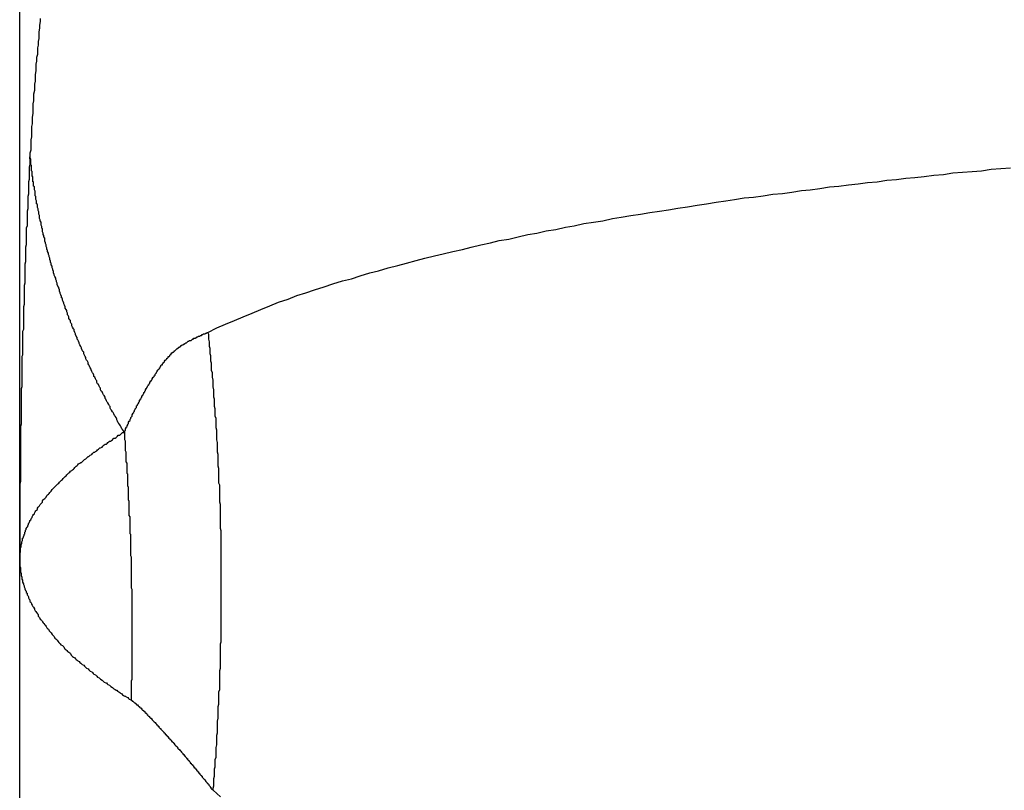
# Model space of a CAD drawing. Extents: x -18.8 to 18.8, y -10.1 to 12.1.
# Drawn here: x -18.8 to -18.7, y 11.7 to 11.8 of the extents above; entities that cross this region are included whole.
import ezdxf

# ---------------------------------------------------------------- set-up
doc = ezdxf.new("R2010")
doc.units = 0
doc.header["$LTSCALE"] = 1.87
doc.layers.get('0').update_dxf_attribs({"linetype": 'CONTINUOUS'})

msp = doc.modelspace()

# ---------------------------------------------------------------- linework, layer by layer
msp.add_line((-18.815, -8.86), (-18.815, 12.14))
for points in [[(-18.8122, 11.8336, 0), (-18.8122, 11.8332, 0), (-18.8123, 11.8327, 0), (-18.8123, 11.8323, 0), (-18.8124, 11.8318, 0), (-18.8124, 11.8314, 0), (-18.8124, 11.8309, 0), (-18.8125, 11.8305, 0), (-18.8125, 11.83, 0), (-18.8126, 11.8296, 0), (-18.8126, 11.8292, 0), (-18.8126, 11.8287, 0), (-18.8127, 11.8283, 0), (-18.8127, 11.8278, 0), (-18.8128, 11.8274, 0), (-18.8128, 11.8269, 0), (-18.8128, 11.8265, 0), (-18.8129, 11.826, 0), (-18.8129, 11.8256, 0), (-18.8129, 11.8251, 0), (-18.813, 11.8247, 0), (-18.813, 11.8242, 0), (-18.813, 11.8238, 0), (-18.8131, 11.8233, 0), (-18.8131, 11.8229, 0), (-18.8131, 11.8224, 0), (-18.8132, 11.822, 0), (-18.8132, 11.8216, 0), (-18.8132, 11.8211, 0), (-18.8132, 11.8207, 0), (-18.8133, 11.8202, 0), (-18.8133, 11.8198, 0), (-18.8133, 11.8193, 0), (-18.8134, 11.8189, 0), (-18.8134, 11.8184, 0), (-18.8134, 11.818, 0), (-18.8134, 11.8175, 0), (-18.8135, 11.8171, 0), (-18.8135, 11.8166, 0), (-18.8135, 11.8162, 0), (-18.8135, 11.8157, 0), (-18.8136, 11.8153, 0), (-18.8136, 11.8148, 0)], [(-18.8136, 11.8148, 0), (-18.8136, 11.8146, 0), (-18.8136, 11.8143, 0), (-18.8136, 11.814, 0), (-18.8136, 11.8137, 0), (-18.8137, 11.8134, 0), (-18.8137, 11.8131, 0), (-18.8137, 11.8128, 0), (-18.8137, 11.8125, 0), (-18.8137, 11.8123, 0), (-18.8137, 11.812, 0), (-18.8137, 11.8117, 0), (-18.8138, 11.8114, 0), (-18.8138, 11.8111, 0), (-18.8138, 11.8108, 0), (-18.8138, 11.8105, 0), (-18.8138, 11.8103, 0), (-18.8138, 11.81, 0), (-18.8138, 11.8097, 0), (-18.8139, 11.8094, 0), (-18.8139, 11.8091, 0), (-18.8139, 11.8088, 0), (-18.8139, 11.8085, 0), (-18.8139, 11.8082, 0), (-18.8139, 11.808, 0), (-18.8139, 11.8077, 0), (-18.814, 11.8074, 0), (-18.814, 11.8071, 0), (-18.814, 11.8068, 0), (-18.814, 11.8065, 0), (-18.814, 11.8062, 0), (-18.814, 11.8059, 0), (-18.814, 11.8057, 0), (-18.814, 11.8054, 0), (-18.8141, 11.8051, 0), (-18.8141, 11.8048, 0), (-18.8141, 11.8045, 0), (-18.8141, 11.8042, 0), (-18.8141, 11.8039, 0), (-18.8141, 11.8036, 0), (-18.8141, 11.8034, 0), (-18.8141, 11.8031, 0), (-18.8141, 11.8028, 0), (-18.8142, 11.8025, 0), (-18.8142, 11.8022, 0), (-18.8142, 11.8019, 0), (-18.8142, 11.8016, 0), (-18.8142, 11.8013, 0), (-18.8142, 11.8011, 0), (-18.8142, 11.8008, 0), (-18.8142, 11.8005, 0), (-18.8143, 11.8002, 0), (-18.8143, 11.7999, 0), (-18.8143, 11.7996, 0), (-18.8143, 11.7993, 0), (-18.8143, 11.799, 0), (-18.8143, 11.7988, 0), (-18.8143, 11.7985, 0), (-18.8143, 11.7982, 0), (-18.8143, 11.7979, 0), (-18.8143, 11.7976, 0), (-18.8144, 11.7973, 0), (-18.8144, 11.797, 0), (-18.8144, 11.7967, 0), (-18.8144, 11.7965, 0), (-18.8144, 11.7962, 0), (-18.8144, 11.7959, 0), (-18.8144, 11.7956, 0), (-18.8144, 11.7953, 0), (-18.8144, 11.795, 0), (-18.8144, 11.7947, 0), (-18.8145, 11.7944, 0), (-18.8145, 11.7942, 0), (-18.8145, 11.7939, 0), (-18.8145, 11.7936, 0), (-18.8145, 11.7933, 0), (-18.8145, 11.793, 0), (-18.8145, 11.7927, 0), (-18.8145, 11.7924, 0), (-18.8145, 11.7922, 0), (-18.8145, 11.7919, 0), (-18.8145, 11.7916, 0), (-18.8145, 11.7913, 0), (-18.8146, 11.791, 0), (-18.8146, 11.7907, 0), (-18.8146, 11.7904, 0), (-18.8146, 11.7901, 0), (-18.8146, 11.7899, 0), (-18.8146, 11.7896, 0), (-18.8146, 11.7893, 0), (-18.8146, 11.789, 0), (-18.8146, 11.7887, 0), (-18.8146, 11.7884, 0), (-18.8146, 11.7881, 0), (-18.8146, 11.7878, 0), (-18.8147, 11.7876, 0), (-18.8147, 11.7873, 0), (-18.8147, 11.787, 0), (-18.8147, 11.7867, 0), (-18.8147, 11.7864, 0), (-18.8147, 11.7861, 0), (-18.8147, 11.7858, 0), (-18.8147, 11.7855, 0), (-18.8147, 11.7853, 0), (-18.8147, 11.785, 0), (-18.8147, 11.7847, 0), (-18.8147, 11.7844, 0), (-18.8147, 11.7841, 0), (-18.8147, 11.7838, 0), (-18.8147, 11.7835, 0), (-18.8148, 11.7832, 0), (-18.8148, 11.783, 0), (-18.8148, 11.7827, 0), (-18.8148, 11.7824, 0), (-18.8148, 11.7821, 0), (-18.8148, 11.7818, 0), (-18.8148, 11.7815, 0), (-18.8148, 11.7812, 0), (-18.8148, 11.7809, 0), (-18.8148, 11.7807, 0), (-18.8148, 11.7804, 0), (-18.8148, 11.7801, 0), (-18.8148, 11.7798, 0), (-18.8148, 11.7795, 0), (-18.8148, 11.7792, 0), (-18.8148, 11.7789, 0), (-18.8148, 11.7786, 0), (-18.8148, 11.7784, 0), (-18.8149, 11.7781, 0), (-18.8149, 11.7778, 0), (-18.8149, 11.7775, 0), (-18.8149, 11.7772, 0), (-18.8149, 11.7769, 0), (-18.8149, 11.7766, 0), (-18.8149, 11.7763, 0), (-18.8149, 11.7761, 0), (-18.8149, 11.7758, 0), (-18.8149, 11.7755, 0), (-18.8149, 11.7752, 0), (-18.8149, 11.7749, 0), (-18.8149, 11.7746, 0), (-18.8149, 11.7743, 0), (-18.8149, 11.774, 0), (-18.8149, 11.7738, 0), (-18.8149, 11.7735, 0), (-18.8149, 11.7732, 0), (-18.8149, 11.7729, 0), (-18.8149, 11.7726, 0), (-18.8149, 11.7723, 0), (-18.8149, 11.772, 0), (-18.8149, 11.7717, 0), (-18.8149, 11.7715, 0), (-18.8149, 11.7712, 0), (-18.8149, 11.7709, 0), (-18.8149, 11.7706, 0), (-18.815, 11.7703, 0), (-18.815, 11.77, 0), (-18.815, 11.7697, 0), (-18.815, 11.7694, 0), (-18.815, 11.7692, 0), (-18.815, 11.7689, 0), (-18.815, 11.7686, 0), (-18.815, 11.7683, 0), (-18.815, 11.768, 0), (-18.815, 11.7677, 0), (-18.815, 11.7674, 0), (-18.815, 11.7671, 0), (-18.815, 11.7669, 0), (-18.815, 11.7666, 0), (-18.815, 11.7663, 0), (-18.815, 11.766, 0), (-18.815, 11.7657, 0), (-18.815, 11.7654, 0), (-18.815, 11.7651, 0), (-18.815, 11.7648, 0), (-18.815, 11.7646, 0), (-18.815, 11.7643, 0), (-18.815, 11.764, 0), (-18.815, 11.7637, 0), (-18.815, 11.7634, 0), (-18.815, 11.7631, 0), (-18.815, 11.7628, 0), (-18.815, 11.7625, 0), (-18.815, 11.7623, 0), (-18.815, 11.762, 0), (-18.815, 11.7617, 0), (-18.815, 11.7614, 0), (-18.815, 11.7611, 0), (-18.815, 11.7608, 0), (-18.815, 11.7605, 0), (-18.815, 11.7602, 0), (-18.815, 11.7599, 0)], [(-18.813, 11.8106, 0), (-18.813, 11.8107, 0), (-18.813, 11.8107, 0), (-18.813, 11.8107, 0), (-18.8131, 11.8108, 0), (-18.8131, 11.8108, 0), (-18.8131, 11.8108, 0), (-18.8131, 11.8109, 0), (-18.8131, 11.8109, 0), (-18.8131, 11.8109, 0), (-18.8131, 11.811, 0), (-18.8131, 11.811, 0), (-18.8131, 11.811, 0), (-18.8131, 11.8111, 0), (-18.8131, 11.8111, 0), (-18.8131, 11.8111, 0), (-18.8131, 11.8112, 0), (-18.8131, 11.8112, 0), (-18.8131, 11.8112, 0), (-18.8131, 11.8113, 0), (-18.8131, 11.8113, 0), (-18.8131, 11.8113, 0), (-18.8131, 11.8114, 0), (-18.8131, 11.8114, 0), (-18.8132, 11.8114, 0), (-18.8132, 11.8115, 0), (-18.8132, 11.8115, 0), (-18.8132, 11.8115, 0), (-18.8132, 11.8116, 0), (-18.8132, 11.8116, 0), (-18.8132, 11.8116, 0), (-18.8132, 11.8117, 0), (-18.8132, 11.8117, 0), (-18.8132, 11.8117, 0), (-18.8132, 11.8118, 0), (-18.8132, 11.8118, 0), (-18.8132, 11.8118, 0), (-18.8132, 11.8119, 0), (-18.8132, 11.8119, 0), (-18.8132, 11.8119, 0), (-18.8132, 11.812, 0), (-18.8132, 11.812, 0), (-18.8132, 11.812, 0), (-18.8132, 11.8121, 0), (-18.8132, 11.8121, 0), (-18.8133, 11.8121, 0), (-18.8133, 11.8122, 0), (-18.8133, 11.8122, 0), (-18.8133, 11.8122, 0), (-18.8133, 11.8123, 0), (-18.8133, 11.8123, 0), (-18.8133, 11.8123, 0), (-18.8133, 11.8124, 0), (-18.8133, 11.8124, 0), (-18.8133, 11.8124, 0), (-18.8133, 11.8125, 0), (-18.8133, 11.8125, 0), (-18.8133, 11.8125, 0), (-18.8133, 11.8126, 0), (-18.8133, 11.8126, 0), (-18.8133, 11.8126, 0), (-18.8133, 11.8127, 0), (-18.8133, 11.8127, 0), (-18.8133, 11.8127, 0), (-18.8133, 11.8128, 0), (-18.8133, 11.8128, 0), (-18.8133, 11.8128, 0), (-18.8134, 11.8129, 0), (-18.8134, 11.8129, 0), (-18.8134, 11.8129, 0), (-18.8134, 11.813, 0), (-18.8134, 11.813, 0), (-18.8134, 11.813, 0), (-18.8134, 11.8131, 0), (-18.8134, 11.8131, 0), (-18.8134, 11.8131, 0), (-18.8134, 11.8132, 0), (-18.8134, 11.8132, 0), (-18.8134, 11.8132, 0), (-18.8134, 11.8133, 0), (-18.8134, 11.8133, 0), (-18.8134, 11.8133, 0), (-18.8134, 11.8134, 0), (-18.8134, 11.8134, 0), (-18.8134, 11.8134, 0), (-18.8134, 11.8135, 0), (-18.8134, 11.8135, 0), (-18.8134, 11.8135, 0), (-18.8134, 11.8136, 0), (-18.8134, 11.8136, 0), (-18.8134, 11.8136, 0), (-18.8135, 11.8137, 0), (-18.8135, 11.8137, 0), (-18.8135, 11.8137, 0), (-18.8135, 11.8138, 0), (-18.8135, 11.8138, 0), (-18.8135, 11.8138, 0), (-18.8135, 11.8139, 0), (-18.8135, 11.8139, 0), (-18.8135, 11.8139, 0), (-18.8135, 11.814, 0), (-18.8135, 11.814, 0), (-18.8135, 11.814, 0), (-18.8135, 11.8141, 0), (-18.8135, 11.8141, 0), (-18.8135, 11.8141, 0), (-18.8135, 11.8142, 0), (-18.8135, 11.8142, 0), (-18.8135, 11.8142, 0), (-18.8135, 11.8142, 0), (-18.8135, 11.8143, 0), (-18.8135, 11.8143, 0), (-18.8135, 11.8143, 0), (-18.8135, 11.8144, 0), (-18.8135, 11.8144, 0), (-18.8135, 11.8144, 0), (-18.8135, 11.8145, 0), (-18.8135, 11.8145, 0), (-18.8136, 11.8145, 0), (-18.8136, 11.8146, 0), (-18.8136, 11.8146, 0), (-18.8136, 11.8146, 0), (-18.8136, 11.8147, 0), (-18.8136, 11.8147, 0), (-18.8136, 11.8147, 0), (-18.8136, 11.8148, 0), (-18.8136, 11.8148, 0), (-18.8136, 11.8148, 0)], [(-18.7894, 11.7909, 0), (-18.7882, 11.7915, 0), (-18.787, 11.792, 0), (-18.7858, 11.7925, 0), (-18.7846, 11.793, 0), (-18.7834, 11.7935, 0), (-18.7822, 11.794, 0), (-18.781, 11.7945, 0), (-18.7798, 11.795, 0), (-18.7785, 11.7954, 0), (-18.7773, 11.7959, 0), (-18.7761, 11.7963, 0), (-18.7749, 11.7967, 0), (-18.7736, 11.7971, 0), (-18.7724, 11.7975, 0), (-18.7711, 11.7979, 0), (-18.7699, 11.7982, 0), (-18.7687, 11.7986, 0), (-18.7674, 11.799, 0), (-18.7662, 11.7993, 0), (-18.7649, 11.7997, 0), (-18.7636, 11.8, 0), (-18.7624, 11.8003, 0), (-18.7611, 11.8007, 0), (-18.7599, 11.801, 0), (-18.7586, 11.8013, 0), (-18.7574, 11.8016, 0), (-18.7561, 11.8019, 0), (-18.7548, 11.8022, 0), (-18.7536, 11.8025, 0), (-18.7523, 11.8028, 0), (-18.751, 11.8031, 0), (-18.7498, 11.8034, 0), (-18.7485, 11.8036, 0), (-18.7472, 11.8039, 0), (-18.7459, 11.8042, 0), (-18.7447, 11.8044, 0), (-18.7434, 11.8047, 0), (-18.7421, 11.8049, 0), (-18.7408, 11.8052, 0), (-18.7396, 11.8054, 0), (-18.7383, 11.8057, 0), (-18.737, 11.8059, 0), (-18.7357, 11.8061, 0), (-18.7344, 11.8064, 0), (-18.7332, 11.8066, 0), (-18.7319, 11.8068, 0), (-18.7306, 11.807, 0), (-18.7293, 11.8072, 0), (-18.728, 11.8074, 0), (-18.7268, 11.8076, 0), (-18.7255, 11.8078, 0), (-18.7242, 11.808, 0), (-18.7229, 11.8082, 0), (-18.7216, 11.8084, 0), (-18.7203, 11.8086, 0), (-18.719, 11.8088, 0), (-18.7178, 11.809, 0), (-18.7165, 11.8092, 0), (-18.7152, 11.8093, 0), (-18.7139, 11.8095, 0), (-18.7126, 11.8097, 0), (-18.7113, 11.8098, 0), (-18.71, 11.81, 0), (-18.7087, 11.8102, 0), (-18.7075, 11.8103, 0), (-18.7062, 11.8105, 0), (-18.7049, 11.8107, 0), (-18.7036, 11.8108, 0), (-18.7023, 11.811, 0), (-18.701, 11.8111, 0), (-18.6997, 11.8113, 0), (-18.6984, 11.8114, 0), (-18.6971, 11.8116, 0), (-18.6958, 11.8117, 0), (-18.6945, 11.8119, 0), (-18.6933, 11.812, 0), (-18.692, 11.8121, 0), (-18.6907, 11.8123, 0), (-18.6894, 11.8124, 0), (-18.6881, 11.8126, 0), (-18.6868, 11.8127, 0), (-18.6855, 11.8128, 0), (-18.6842, 11.8129, 0), (-18.6829, 11.8131, 0), (-18.6816, 11.8132, 0), (-18.6803, 11.8133, 0)], [(-18.8008, 11.7773, 0), (-18.8009, 11.7775, 0), (-18.801, 11.7777, 0), (-18.8011, 11.7778, 0), (-18.8012, 11.778, 0), (-18.8013, 11.7782, 0), (-18.8014, 11.7783, 0), (-18.8015, 11.7785, 0), (-18.8016, 11.7786, 0), (-18.8017, 11.7788, 0), (-18.8018, 11.779, 0), (-18.8018, 11.7791, 0), (-18.8019, 11.7793, 0), (-18.802, 11.7795, 0), (-18.8021, 11.7796, 0), (-18.8022, 11.7798, 0), (-18.8023, 11.78, 0), (-18.8024, 11.7801, 0), (-18.8025, 11.7803, 0), (-18.8026, 11.7804, 0), (-18.8027, 11.7806, 0), (-18.8027, 11.7808, 0), (-18.8028, 11.7809, 0), (-18.8029, 11.7811, 0), (-18.803, 11.7813, 0), (-18.8031, 11.7814, 0), (-18.8032, 11.7816, 0), (-18.8033, 11.7818, 0), (-18.8034, 11.7819, 0), (-18.8034, 11.7821, 0), (-18.8035, 11.7823, 0), (-18.8036, 11.7824, 0), (-18.8037, 11.7826, 0), (-18.8038, 11.7828, 0), (-18.8039, 11.7829, 0), (-18.804, 11.7831, 0), (-18.804, 11.7833, 0), (-18.8041, 11.7834, 0), (-18.8042, 11.7836, 0), (-18.8043, 11.7838, 0), (-18.8044, 11.7839, 0), (-18.8045, 11.7841, 0), (-18.8045, 11.7843, 0), (-18.8046, 11.7844, 0), (-18.8047, 11.7846, 0), (-18.8048, 11.7848, 0), (-18.8049, 11.7849, 0), (-18.8049, 11.7851, 0), (-18.805, 11.7853, 0), (-18.8051, 11.7854, 0), (-18.8052, 11.7856, 0), (-18.8053, 11.7858, 0), (-18.8053, 11.7859, 0), (-18.8054, 11.7861, 0), (-18.8055, 11.7863, 0), (-18.8056, 11.7865, 0), (-18.8057, 11.7866, 0), (-18.8057, 11.7868, 0), (-18.8058, 11.787, 0), (-18.8059, 11.7871, 0), (-18.806, 11.7873, 0), (-18.806, 11.7875, 0), (-18.8061, 11.7876, 0), (-18.8062, 11.7878, 0), (-18.8063, 11.788, 0), (-18.8063, 11.7882, 0), (-18.8064, 11.7883, 0), (-18.8065, 11.7885, 0), (-18.8066, 11.7887, 0), (-18.8066, 11.7888, 0), (-18.8067, 11.789, 0), (-18.8068, 11.7892, 0), (-18.8069, 11.7894, 0), (-18.8069, 11.7895, 0), (-18.807, 11.7897, 0), (-18.8071, 11.7899, 0), (-18.8072, 11.79, 0), (-18.8072, 11.7902, 0), (-18.8073, 11.7904, 0), (-18.8074, 11.7906, 0), (-18.8074, 11.7907, 0), (-18.8075, 11.7909, 0), (-18.8076, 11.7911, 0), (-18.8076, 11.7913, 0), (-18.8077, 11.7914, 0), (-18.8078, 11.7916, 0), (-18.8079, 11.7918, 0), (-18.8079, 11.792, 0), (-18.808, 11.7921, 0), (-18.8081, 11.7923, 0), (-18.8081, 11.7925, 0), (-18.8082, 11.7926, 0), (-18.8083, 11.7928, 0), (-18.8083, 11.793, 0), (-18.8084, 11.7932, 0), (-18.8085, 11.7933, 0), (-18.8085, 11.7935, 0), (-18.8086, 11.7937, 0), (-18.8086, 11.7939, 0), (-18.8087, 11.794, 0), (-18.8088, 11.7942, 0), (-18.8088, 11.7944, 0), (-18.8089, 11.7946, 0), (-18.809, 11.7948, 0), (-18.809, 11.7949, 0), (-18.8091, 11.7951, 0), (-18.8092, 11.7953, 0), (-18.8092, 11.7955, 0), (-18.8093, 11.7956, 0), (-18.8093, 11.7958, 0), (-18.8094, 11.796, 0), (-18.8095, 11.7962, 0), (-18.8095, 11.7963, 0), (-18.8096, 11.7965, 0), (-18.8096, 11.7967, 0), (-18.8097, 11.7969, 0), (-18.8097, 11.797, 0), (-18.8098, 11.7972, 0), (-18.8099, 11.7974, 0), (-18.8099, 11.7976, 0), (-18.81, 11.7978, 0), (-18.81, 11.7979, 0), (-18.8101, 11.7981, 0), (-18.8101, 11.7983, 0), (-18.8102, 11.7985, 0), (-18.8103, 11.7987, 0), (-18.8103, 11.7988, 0), (-18.8104, 11.799, 0), (-18.8104, 11.7992, 0), (-18.8105, 11.7994, 0), (-18.8105, 11.7995, 0), (-18.8106, 11.7997, 0), (-18.8106, 11.7999, 0), (-18.8107, 11.8001, 0), (-18.8107, 11.8003, 0), (-18.8108, 11.8004, 0), (-18.8108, 11.8006, 0), (-18.8109, 11.8008, 0), (-18.8109, 11.801, 0), (-18.811, 11.8012, 0), (-18.811, 11.8013, 0), (-18.8111, 11.8015, 0), (-18.8111, 11.8017, 0), (-18.8112, 11.8019, 0), (-18.8112, 11.8021, 0), (-18.8113, 11.8022, 0), (-18.8113, 11.8024, 0), (-18.8114, 11.8026, 0), (-18.8114, 11.8028, 0), (-18.8115, 11.803, 0), (-18.8115, 11.8031, 0), (-18.8116, 11.8033, 0), (-18.8116, 11.8035, 0), (-18.8116, 11.8037, 0), (-18.8117, 11.8039, 0), (-18.8117, 11.8041, 0), (-18.8118, 11.8042, 0), (-18.8118, 11.8044, 0), (-18.8119, 11.8046, 0), (-18.8119, 11.8048, 0), (-18.8119, 11.805, 0), (-18.812, 11.8051, 0), (-18.812, 11.8053, 0), (-18.8121, 11.8055, 0), (-18.8121, 11.8057, 0), (-18.8121, 11.8059, 0), (-18.8122, 11.8061, 0), (-18.8122, 11.8062, 0), (-18.8123, 11.8064, 0), (-18.8123, 11.8066, 0), (-18.8123, 11.8068, 0), (-18.8124, 11.807, 0), (-18.8124, 11.8072, 0), (-18.8124, 11.8073, 0), (-18.8125, 11.8075, 0), (-18.8125, 11.8077, 0), (-18.8126, 11.8079, 0), (-18.8126, 11.8081, 0), (-18.8126, 11.8083, 0), (-18.8127, 11.8084, 0), (-18.8127, 11.8086, 0), (-18.8127, 11.8088, 0), (-18.8128, 11.809, 0), (-18.8128, 11.8092, 0), (-18.8128, 11.8094, 0), (-18.8129, 11.8095, 0), (-18.8129, 11.8097, 0), (-18.8129, 11.8099, 0), (-18.8129, 11.8101, 0), (-18.813, 11.8103, 0), (-18.813, 11.8105, 0), (-18.813, 11.8106, 0)], [(-18.8008, 11.7773, 0), (-18.8007, 11.7773, 0), (-18.8007, 11.7774, 0), (-18.8007, 11.7775, 0), (-18.8006, 11.7776, 0), (-18.8006, 11.7777, 0), (-18.8006, 11.7778, 0), (-18.8005, 11.7779, 0), (-18.8005, 11.778, 0), (-18.8004, 11.7781, 0), (-18.8004, 11.7781, 0), (-18.8004, 11.7782, 0), (-18.8003, 11.7783, 0), (-18.8003, 11.7784, 0), (-18.8002, 11.7785, 0), (-18.8002, 11.7786, 0), (-18.8002, 11.7787, 0), (-18.8001, 11.7788, 0), (-18.8001, 11.7788, 0), (-18.8, 11.7789, 0), (-18.8, 11.779, 0), (-18.8, 11.7791, 0), (-18.7999, 11.7792, 0), (-18.7999, 11.7793, 0), (-18.7998, 11.7794, 0), (-18.7998, 11.7794, 0), (-18.7997, 11.7795, 0), (-18.7997, 11.7796, 0), (-18.7997, 11.7797, 0), (-18.7996, 11.7798, 0), (-18.7996, 11.7799, 0), (-18.7995, 11.78, 0), (-18.7995, 11.78, 0), (-18.7995, 11.7801, 0), (-18.7994, 11.7802, 0), (-18.7994, 11.7803, 0), (-18.7993, 11.7804, 0), (-18.7993, 11.7805, 0), (-18.7992, 11.7806, 0), (-18.7992, 11.7806, 0), (-18.7991, 11.7807, 0), (-18.7991, 11.7808, 0), (-18.7991, 11.7809, 0), (-18.799, 11.781, 0), (-18.799, 11.7811, 0), (-18.7989, 11.7812, 0), (-18.7989, 11.7812, 0), (-18.7988, 11.7813, 0), (-18.7988, 11.7814, 0), (-18.7987, 11.7815, 0), (-18.7987, 11.7816, 0), (-18.7987, 11.7817, 0), (-18.7986, 11.7817, 0), (-18.7986, 11.7818, 0), (-18.7985, 11.7819, 0), (-18.7985, 11.782, 0), (-18.7984, 11.7821, 0), (-18.7984, 11.7822, 0), (-18.7983, 11.7823, 0), (-18.7983, 11.7823, 0), (-18.7982, 11.7824, 0), (-18.7982, 11.7825, 0), (-18.7981, 11.7826, 0), (-18.7981, 11.7827, 0), (-18.798, 11.7828, 0), (-18.798, 11.7828, 0), (-18.798, 11.7829, 0), (-18.7979, 11.783, 0), (-18.7979, 11.7831, 0), (-18.7978, 11.7832, 0), (-18.7978, 11.7833, 0), (-18.7977, 11.7833, 0), (-18.7977, 11.7834, 0), (-18.7976, 11.7835, 0), (-18.7976, 11.7836, 0), (-18.7975, 11.7837, 0), (-18.7975, 11.7838, 0), (-18.7974, 11.7838, 0), (-18.7974, 11.7839, 0), (-18.7973, 11.784, 0), (-18.7973, 11.7841, 0), (-18.7972, 11.7842, 0), (-18.7972, 11.7843, 0), (-18.7971, 11.7843, 0), (-18.7971, 11.7844, 0), (-18.797, 11.7845, 0), (-18.797, 11.7846, 0), (-18.7969, 11.7847, 0), (-18.7969, 11.7848, 0), (-18.7968, 11.7848, 0), (-18.7967, 11.7849, 0), (-18.7967, 11.785, 0), (-18.7966, 11.7851, 0), (-18.7966, 11.7852, 0), (-18.7965, 11.7853, 0), (-18.7965, 11.7853, 0), (-18.7964, 11.7854, 0), (-18.7964, 11.7855, 0), (-18.7963, 11.7856, 0), (-18.7963, 11.7857, 0), (-18.7962, 11.7857, 0), (-18.7962, 11.7858, 0), (-18.7961, 11.7859, 0), (-18.796, 11.786, 0), (-18.796, 11.7861, 0), (-18.7959, 11.7861, 0), (-18.7959, 11.7862, 0), (-18.7958, 11.7863, 0), (-18.7958, 11.7864, 0), (-18.7957, 11.7865, 0), (-18.7956, 11.7865, 0), (-18.7956, 11.7866, 0), (-18.7955, 11.7867, 0), (-18.7955, 11.7868, 0), (-18.7954, 11.7868, 0), (-18.7953, 11.7869, 0), (-18.7953, 11.787, 0), (-18.7952, 11.7871, 0), (-18.7952, 11.7871, 0), (-18.7951, 11.7872, 0), (-18.795, 11.7873, 0), (-18.795, 11.7874, 0), (-18.7949, 11.7874, 0), (-18.7948, 11.7875, 0), (-18.7948, 11.7876, 0), (-18.7947, 11.7876, 0), (-18.7946, 11.7877, 0), (-18.7946, 11.7878, 0), (-18.7945, 11.7879, 0), (-18.7944, 11.7879, 0), (-18.7944, 11.788, 0), (-18.7943, 11.7881, 0), (-18.7942, 11.7881, 0), (-18.7942, 11.7882, 0), (-18.7941, 11.7882, 0), (-18.794, 11.7883, 0), (-18.794, 11.7884, 0), (-18.7939, 11.7884, 0), (-18.7938, 11.7885, 0), (-18.7937, 11.7886, 0), (-18.7937, 11.7886, 0), (-18.7936, 11.7887, 0), (-18.7935, 11.7887, 0), (-18.7934, 11.7888, 0), (-18.7934, 11.7889, 0), (-18.7933, 11.7889, 0), (-18.7932, 11.789, 0), (-18.7931, 11.789, 0), (-18.7931, 11.7891, 0), (-18.793, 11.7891, 0), (-18.7929, 11.7892, 0), (-18.7928, 11.7892, 0), (-18.7927, 11.7893, 0), (-18.7926, 11.7893, 0), (-18.7926, 11.7894, 0), (-18.7925, 11.7894, 0), (-18.7924, 11.7895, 0), (-18.7923, 11.7895, 0), (-18.7922, 11.7896, 0), (-18.7922, 11.7896, 0), (-18.7921, 11.7897, 0), (-18.792, 11.7897, 0), (-18.7919, 11.7898, 0), (-18.7918, 11.7898, 0), (-18.7917, 11.7898, 0), (-18.7916, 11.7899, 0), (-18.7916, 11.7899, 0), (-18.7915, 11.79, 0), (-18.7914, 11.79, 0), (-18.7913, 11.7901, 0), (-18.7912, 11.7901, 0), (-18.7911, 11.7901, 0), (-18.791, 11.7902, 0), (-18.7909, 11.7902, 0), (-18.7909, 11.7903, 0), (-18.7908, 11.7903, 0), (-18.7907, 11.7904, 0), (-18.7906, 11.7904, 0), (-18.7905, 11.7904, 0), (-18.7904, 11.7905, 0), (-18.7903, 11.7905, 0), (-18.7902, 11.7906, 0), (-18.7901, 11.7906, 0), (-18.7901, 11.7906, 0), (-18.79, 11.7907, 0), (-18.7899, 11.7907, 0), (-18.7898, 11.7907, 0), (-18.7897, 11.7908, 0), (-18.7896, 11.7908, 0), (-18.7895, 11.7909, 0), (-18.7894, 11.7909, 0), (-18.7894, 11.7909, 0)], [(-18.7887, 11.7286, 0), (-18.7887, 11.7289, 0), (-18.7886, 11.7292, 0), (-18.7886, 11.7296, 0), (-18.7886, 11.7299, 0), (-18.7886, 11.7302, 0), (-18.7885, 11.7305, 0), (-18.7885, 11.7309, 0), (-18.7885, 11.7312, 0), (-18.7885, 11.7315, 0), (-18.7884, 11.7318, 0), (-18.7884, 11.7322, 0), (-18.7884, 11.7325, 0), (-18.7884, 11.7328, 0), (-18.7883, 11.7331, 0), (-18.7883, 11.7335, 0), (-18.7883, 11.7338, 0), (-18.7883, 11.7341, 0), (-18.7883, 11.7344, 0), (-18.7882, 11.7348, 0), (-18.7882, 11.7351, 0), (-18.7882, 11.7354, 0), (-18.7882, 11.7358, 0), (-18.7882, 11.7361, 0), (-18.7881, 11.7364, 0), (-18.7881, 11.7367, 0), (-18.7881, 11.7371, 0), (-18.7881, 11.7374, 0), (-18.7881, 11.7377, 0), (-18.7881, 11.738, 0), (-18.788, 11.7384, 0), (-18.788, 11.7387, 0), (-18.788, 11.739, 0), (-18.788, 11.7393, 0), (-18.788, 11.7397, 0), (-18.788, 11.74, 0), (-18.7879, 11.7403, 0), (-18.7879, 11.7407, 0), (-18.7879, 11.741, 0), (-18.7879, 11.7413, 0), (-18.7879, 11.7416, 0), (-18.7879, 11.742, 0), (-18.7878, 11.7423, 0), (-18.7878, 11.7426, 0), (-18.7878, 11.7429, 0), (-18.7878, 11.7433, 0), (-18.7878, 11.7436, 0), (-18.7878, 11.7439, 0), (-18.7878, 11.7442, 0), (-18.7878, 11.7446, 0), (-18.7878, 11.7449, 0), (-18.7877, 11.7452, 0), (-18.7877, 11.7456, 0), (-18.7877, 11.7459, 0), (-18.7877, 11.7462, 0), (-18.7877, 11.7465, 0), (-18.7877, 11.7469, 0), (-18.7877, 11.7472, 0), (-18.7877, 11.7475, 0), (-18.7877, 11.7478, 0), (-18.7877, 11.7482, 0), (-18.7877, 11.7485, 0), (-18.7876, 11.7488, 0), (-18.7876, 11.7491, 0), (-18.7876, 11.7495, 0), (-18.7876, 11.7498, 0), (-18.7876, 11.7501, 0), (-18.7876, 11.7505, 0), (-18.7876, 11.7508, 0), (-18.7876, 11.7511, 0), (-18.7876, 11.7514, 0), (-18.7876, 11.7518, 0), (-18.7876, 11.7521, 0), (-18.7876, 11.7524, 0), (-18.7876, 11.7527, 0), (-18.7876, 11.7531, 0), (-18.7876, 11.7534, 0), (-18.7876, 11.7537, 0), (-18.7876, 11.7541, 0), (-18.7876, 11.7544, 0), (-18.7876, 11.7547, 0), (-18.7876, 11.755, 0), (-18.7876, 11.7554, 0), (-18.7876, 11.7557, 0), (-18.7876, 11.756, 0), (-18.7876, 11.7563, 0), (-18.7876, 11.7567, 0), (-18.7876, 11.757, 0), (-18.7876, 11.7573, 0), (-18.7876, 11.7576, 0), (-18.7876, 11.758, 0), (-18.7876, 11.7583, 0), (-18.7876, 11.7586, 0), (-18.7876, 11.759, 0), (-18.7876, 11.7593, 0), (-18.7876, 11.7596, 0), (-18.7876, 11.7599, 0), (-18.7876, 11.7603, 0), (-18.7876, 11.7606, 0), (-18.7876, 11.7609, 0), (-18.7876, 11.7612, 0), (-18.7876, 11.7616, 0), (-18.7876, 11.7619, 0), (-18.7876, 11.7622, 0), (-18.7876, 11.7626, 0), (-18.7876, 11.7629, 0), (-18.7876, 11.7632, 0), (-18.7876, 11.7635, 0), (-18.7876, 11.7639, 0), (-18.7877, 11.7642, 0), (-18.7877, 11.7645, 0), (-18.7877, 11.7648, 0), (-18.7877, 11.7652, 0), (-18.7877, 11.7655, 0), (-18.7877, 11.7658, 0), (-18.7877, 11.7661, 0), (-18.7877, 11.7665, 0), (-18.7877, 11.7668, 0), (-18.7877, 11.7671, 0), (-18.7877, 11.7675, 0), (-18.7878, 11.7678, 0), (-18.7878, 11.7681, 0), (-18.7878, 11.7684, 0), (-18.7878, 11.7688, 0), (-18.7878, 11.7691, 0), (-18.7878, 11.7694, 0), (-18.7878, 11.7697, 0), (-18.7878, 11.7701, 0), (-18.7879, 11.7704, 0), (-18.7879, 11.7707, 0), (-18.7879, 11.7711, 0), (-18.7879, 11.7714, 0), (-18.7879, 11.7717, 0), (-18.7879, 11.772, 0), (-18.7879, 11.7724, 0), (-18.788, 11.7727, 0), (-18.788, 11.773, 0), (-18.788, 11.7733, 0), (-18.788, 11.7737, 0), (-18.788, 11.774, 0), (-18.788, 11.7743, 0), (-18.7881, 11.7746, 0), (-18.7881, 11.775, 0), (-18.7881, 11.7753, 0), (-18.7881, 11.7756, 0), (-18.7881, 11.7759, 0), (-18.7882, 11.7763, 0), (-18.7882, 11.7766, 0), (-18.7882, 11.7769, 0), (-18.7882, 11.7773, 0), (-18.7882, 11.7776, 0), (-18.7883, 11.7779, 0), (-18.7883, 11.7782, 0), (-18.7883, 11.7786, 0), (-18.7883, 11.7789, 0), (-18.7883, 11.7792, 0), (-18.7884, 11.7795, 0), (-18.7884, 11.7799, 0), (-18.7884, 11.7802, 0), (-18.7884, 11.7805, 0), (-18.7885, 11.7808, 0), (-18.7885, 11.7812, 0), (-18.7885, 11.7815, 0), (-18.7885, 11.7818, 0), (-18.7886, 11.7821, 0), (-18.7886, 11.7825, 0), (-18.7886, 11.7828, 0), (-18.7886, 11.7831, 0), (-18.7887, 11.7835, 0), (-18.7887, 11.7838, 0), (-18.7887, 11.7841, 0), (-18.7887, 11.7844, 0), (-18.7888, 11.7848, 0), (-18.7888, 11.7851, 0), (-18.7888, 11.7854, 0), (-18.7889, 11.7857, 0), (-18.7889, 11.7861, 0), (-18.7889, 11.7864, 0), (-18.7889, 11.7867, 0), (-18.789, 11.787, 0), (-18.789, 11.7874, 0), (-18.789, 11.7877, 0), (-18.7891, 11.788, 0), (-18.7891, 11.7883, 0), (-18.7891, 11.7887, 0), (-18.7892, 11.789, 0), (-18.7892, 11.7893, 0), (-18.7892, 11.7896, 0), (-18.7893, 11.79, 0), (-18.7893, 11.7903, 0), (-18.7893, 11.7906, 0), (-18.7894, 11.7909, 0)], [(-18.815, 11.76, 0), (-18.815, 11.7602, 0), (-18.815, 11.7603, 0), (-18.815, 11.7604, 0), (-18.815, 11.7606, 0), (-18.815, 11.7607, 0), (-18.815, 11.7609, 0), (-18.8149, 11.761, 0), (-18.8149, 11.7612, 0), (-18.8149, 11.7613, 0), (-18.8149, 11.7614, 0), (-18.8149, 11.7616, 0), (-18.8148, 11.7617, 0), (-18.8148, 11.7619, 0), (-18.8148, 11.762, 0), (-18.8147, 11.7622, 0), (-18.8147, 11.7623, 0), (-18.8147, 11.7624, 0), (-18.8146, 11.7626, 0), (-18.8146, 11.7627, 0), (-18.8146, 11.7629, 0), (-18.8145, 11.763, 0), (-18.8145, 11.7631, 0), (-18.8144, 11.7633, 0), (-18.8144, 11.7634, 0), (-18.8143, 11.7635, 0), (-18.8143, 11.7637, 0), (-18.8142, 11.7638, 0), (-18.8142, 11.764, 0), (-18.8141, 11.7641, 0), (-18.8141, 11.7642, 0), (-18.814, 11.7644, 0), (-18.8139, 11.7645, 0), (-18.8139, 11.7646, 0), (-18.8138, 11.7648, 0), (-18.8138, 11.7649, 0), (-18.8137, 11.765, 0), (-18.8136, 11.7652, 0), (-18.8136, 11.7653, 0), (-18.8135, 11.7654, 0), (-18.8134, 11.7656, 0), (-18.8133, 11.7657, 0), (-18.8133, 11.7658, 0), (-18.8132, 11.766, 0), (-18.8131, 11.7661, 0), (-18.813, 11.7662, 0), (-18.813, 11.7663, 0), (-18.8129, 11.7665, 0), (-18.8128, 11.7666, 0), (-18.8127, 11.7667, 0), (-18.8126, 11.7668, 0), (-18.8126, 11.767, 0), (-18.8125, 11.7671, 0), (-18.8124, 11.7672, 0), (-18.8123, 11.7673, 0), (-18.8122, 11.7675, 0), (-18.8121, 11.7676, 0), (-18.812, 11.7677, 0), (-18.8119, 11.7678, 0), (-18.8119, 11.768, 0), (-18.8118, 11.7681, 0), (-18.8117, 11.7682, 0), (-18.8116, 11.7683, 0), (-18.8115, 11.7684, 0), (-18.8114, 11.7685, 0), (-18.8113, 11.7687, 0), (-18.8112, 11.7688, 0), (-18.8111, 11.7689, 0), (-18.811, 11.769, 0), (-18.8109, 11.7691, 0), (-18.8108, 11.7692, 0), (-18.8107, 11.7693, 0), (-18.8106, 11.7695, 0), (-18.8105, 11.7696, 0), (-18.8104, 11.7697, 0), (-18.8103, 11.7698, 0), (-18.8102, 11.7699, 0), (-18.8101, 11.77, 0), (-18.81, 11.7701, 0), (-18.8099, 11.7702, 0), (-18.8098, 11.7703, 0), (-18.8097, 11.7704, 0), (-18.8096, 11.7705, 0), (-18.8095, 11.7706, 0), (-18.8094, 11.7707, 0), (-18.8093, 11.7708, 0), (-18.8092, 11.7709, 0), (-18.8091, 11.771, 0), (-18.809, 11.7711, 0), (-18.8089, 11.7712, 0), (-18.8088, 11.7713, 0), (-18.8087, 11.7714, 0), (-18.8086, 11.7715, 0), (-18.8085, 11.7716, 0), (-18.8084, 11.7717, 0), (-18.8083, 11.7718, 0), (-18.8082, 11.7719, 0), (-18.8081, 11.772, 0), (-18.8079, 11.7721, 0), (-18.8078, 11.7722, 0), (-18.8077, 11.7723, 0), (-18.8076, 11.7724, 0), (-18.8075, 11.7725, 0), (-18.8074, 11.7726, 0), (-18.8073, 11.7727, 0), (-18.8072, 11.7728, 0), (-18.8071, 11.7729, 0), (-18.807, 11.773, 0), (-18.8068, 11.7731, 0), (-18.8067, 11.7732, 0), (-18.8066, 11.7732, 0), (-18.8065, 11.7733, 0), (-18.8064, 11.7734, 0), (-18.8063, 11.7735, 0), (-18.8062, 11.7736, 0), (-18.806, 11.7737, 0), (-18.8059, 11.7738, 0), (-18.8058, 11.7739, 0), (-18.8057, 11.774, 0), (-18.8056, 11.774, 0), (-18.8055, 11.7741, 0), (-18.8054, 11.7742, 0), (-18.8052, 11.7743, 0), (-18.8051, 11.7744, 0), (-18.805, 11.7745, 0), (-18.8049, 11.7746, 0), (-18.8048, 11.7746, 0), (-18.8047, 11.7747, 0), (-18.8045, 11.7748, 0), (-18.8044, 11.7749, 0), (-18.8043, 11.775, 0), (-18.8042, 11.7751, 0), (-18.8041, 11.7752, 0), (-18.804, 11.7752, 0), (-18.8038, 11.7753, 0), (-18.8037, 11.7754, 0), (-18.8036, 11.7755, 0), (-18.8035, 11.7756, 0), (-18.8034, 11.7757, 0), (-18.8032, 11.7757, 0), (-18.8031, 11.7758, 0), (-18.803, 11.7759, 0), (-18.8029, 11.776, 0), (-18.8028, 11.7761, 0), (-18.8026, 11.7761, 0), (-18.8025, 11.7762, 0), (-18.8024, 11.7763, 0), (-18.8023, 11.7764, 0), (-18.8022, 11.7765, 0), (-18.802, 11.7765, 0), (-18.8019, 11.7766, 0), (-18.8018, 11.7767, 0), (-18.8017, 11.7768, 0), (-18.8016, 11.7769, 0), (-18.8014, 11.7769, 0), (-18.8013, 11.777, 0), (-18.8012, 11.7771, 0), (-18.8011, 11.7772, 0), (-18.801, 11.7773, 0), (-18.8008, 11.7773, 0)], [(-18.7998, 11.7408, 0), (-18.7998, 11.741, 0), (-18.7998, 11.7412, 0), (-18.7998, 11.7414, 0), (-18.7998, 11.7416, 0), (-18.7998, 11.7418, 0), (-18.7998, 11.742, 0), (-18.7998, 11.7422, 0), (-18.7998, 11.7424, 0), (-18.7998, 11.7425, 0), (-18.7998, 11.7427, 0), (-18.7998, 11.7429, 0), (-18.7998, 11.7431, 0), (-18.7998, 11.7433, 0), (-18.7998, 11.7435, 0), (-18.7997, 11.7437, 0), (-18.7997, 11.7439, 0), (-18.7997, 11.7441, 0), (-18.7997, 11.7443, 0), (-18.7997, 11.7445, 0), (-18.7997, 11.7446, 0), (-18.7997, 11.7448, 0), (-18.7997, 11.745, 0), (-18.7997, 11.7452, 0), (-18.7997, 11.7454, 0), (-18.7997, 11.7456, 0), (-18.7997, 11.7458, 0), (-18.7997, 11.746, 0), (-18.7997, 11.7462, 0), (-18.7997, 11.7464, 0), (-18.7997, 11.7466, 0), (-18.7997, 11.7467, 0), (-18.7997, 11.7469, 0), (-18.7997, 11.7471, 0), (-18.7997, 11.7473, 0), (-18.7997, 11.7475, 0), (-18.7997, 11.7477, 0), (-18.7997, 11.7479, 0), (-18.7997, 11.7481, 0), (-18.7997, 11.7483, 0), (-18.7997, 11.7485, 0), (-18.7997, 11.7487, 0), (-18.7997, 11.7488, 0), (-18.7997, 11.749, 0), (-18.7997, 11.7492, 0), (-18.7997, 11.7494, 0), (-18.7997, 11.7496, 0), (-18.7997, 11.7498, 0), (-18.7997, 11.75, 0), (-18.7997, 11.7502, 0), (-18.7997, 11.7504, 0), (-18.7997, 11.7506, 0), (-18.7997, 11.7508, 0), (-18.7997, 11.7509, 0), (-18.7997, 11.7511, 0), (-18.7997, 11.7513, 0), (-18.7997, 11.7515, 0), (-18.7997, 11.7517, 0), (-18.7997, 11.7519, 0), (-18.7997, 11.7521, 0), (-18.7997, 11.7523, 0), (-18.7997, 11.7525, 0), (-18.7997, 11.7527, 0), (-18.7997, 11.7529, 0), (-18.7997, 11.753, 0), (-18.7997, 11.7532, 0), (-18.7997, 11.7534, 0), (-18.7997, 11.7536, 0), (-18.7997, 11.7538, 0), (-18.7997, 11.754, 0), (-18.7997, 11.7542, 0), (-18.7997, 11.7544, 0), (-18.7997, 11.7546, 0), (-18.7997, 11.7548, 0), (-18.7997, 11.755, 0), (-18.7997, 11.7551, 0), (-18.7997, 11.7553, 0), (-18.7997, 11.7555, 0), (-18.7997, 11.7557, 0), (-18.7997, 11.7559, 0), (-18.7998, 11.7561, 0), (-18.7998, 11.7563, 0), (-18.7998, 11.7565, 0), (-18.7998, 11.7567, 0), (-18.7998, 11.7569, 0), (-18.7998, 11.7571, 0), (-18.7998, 11.7572, 0), (-18.7998, 11.7574, 0), (-18.7998, 11.7576, 0), (-18.7998, 11.7578, 0), (-18.7998, 11.758, 0), (-18.7998, 11.7582, 0), (-18.7998, 11.7584, 0), (-18.7998, 11.7586, 0), (-18.7998, 11.7588, 0), (-18.7998, 11.759, 0), (-18.7998, 11.7592, 0), (-18.7998, 11.7593, 0), (-18.7998, 11.7595, 0), (-18.7998, 11.7597, 0), (-18.7998, 11.7599, 0), (-18.7998, 11.7601, 0), (-18.7998, 11.7603, 0), (-18.7999, 11.7605, 0), (-18.7999, 11.7607, 0), (-18.7999, 11.7609, 0), (-18.7999, 11.7611, 0), (-18.7999, 11.7613, 0), (-18.7999, 11.7614, 0), (-18.7999, 11.7616, 0), (-18.7999, 11.7618, 0), (-18.7999, 11.762, 0), (-18.7999, 11.7622, 0), (-18.7999, 11.7624, 0), (-18.7999, 11.7626, 0), (-18.7999, 11.7628, 0), (-18.7999, 11.763, 0), (-18.7999, 11.7632, 0), (-18.7999, 11.7634, 0), (-18.8, 11.7635, 0), (-18.8, 11.7637, 0), (-18.8, 11.7639, 0), (-18.8, 11.7641, 0), (-18.8, 11.7643, 0), (-18.8, 11.7645, 0), (-18.8, 11.7647, 0), (-18.8, 11.7649, 0), (-18.8, 11.7651, 0), (-18.8, 11.7653, 0), (-18.8, 11.7654, 0), (-18.8, 11.7656, 0), (-18.8, 11.7658, 0), (-18.8001, 11.766, 0), (-18.8001, 11.7662, 0), (-18.8001, 11.7664, 0), (-18.8001, 11.7666, 0), (-18.8001, 11.7668, 0), (-18.8001, 11.767, 0), (-18.8001, 11.7672, 0), (-18.8001, 11.7674, 0), (-18.8001, 11.7675, 0), (-18.8001, 11.7677, 0), (-18.8001, 11.7679, 0), (-18.8002, 11.7681, 0), (-18.8002, 11.7683, 0), (-18.8002, 11.7685, 0), (-18.8002, 11.7687, 0), (-18.8002, 11.7689, 0), (-18.8002, 11.7691, 0), (-18.8002, 11.7693, 0), (-18.8002, 11.7695, 0), (-18.8002, 11.7696, 0), (-18.8002, 11.7698, 0), (-18.8003, 11.77, 0), (-18.8003, 11.7702, 0), (-18.8003, 11.7704, 0), (-18.8003, 11.7706, 0), (-18.8003, 11.7708, 0), (-18.8003, 11.771, 0), (-18.8003, 11.7712, 0), (-18.8003, 11.7714, 0), (-18.8003, 11.7716, 0), (-18.8004, 11.7717, 0), (-18.8004, 11.7719, 0), (-18.8004, 11.7721, 0), (-18.8004, 11.7723, 0), (-18.8004, 11.7725, 0), (-18.8004, 11.7727, 0), (-18.8004, 11.7729, 0), (-18.8004, 11.7731, 0), (-18.8005, 11.7733, 0), (-18.8005, 11.7735, 0), (-18.8005, 11.7736, 0), (-18.8005, 11.7738, 0), (-18.8005, 11.774, 0), (-18.8005, 11.7742, 0), (-18.8005, 11.7744, 0), (-18.8005, 11.7746, 0), (-18.8006, 11.7748, 0), (-18.8006, 11.775, 0), (-18.8006, 11.7752, 0), (-18.8006, 11.7754, 0), (-18.8006, 11.7756, 0), (-18.8006, 11.7757, 0), (-18.8006, 11.7759, 0), (-18.8006, 11.7761, 0), (-18.8007, 11.7763, 0), (-18.8007, 11.7765, 0), (-18.8007, 11.7767, 0), (-18.8007, 11.7769, 0), (-18.8007, 11.7771, 0), (-18.8007, 11.7773, 0)], [(-18.815, 11.76, 0), (-18.815, 11.7598, 0), (-18.815, 11.7597, 0), (-18.815, 11.7595, 0), (-18.815, 11.7594, 0), (-18.815, 11.7592, 0), (-18.815, 11.7591, 0), (-18.8149, 11.7589, 0), (-18.8149, 11.7587, 0), (-18.8149, 11.7586, 0), (-18.8149, 11.7584, 0), (-18.8149, 11.7583, 0), (-18.8148, 11.7581, 0), (-18.8148, 11.758, 0), (-18.8148, 11.7578, 0), (-18.8147, 11.7576, 0), (-18.8147, 11.7575, 0), (-18.8147, 11.7573, 0), (-18.8146, 11.7572, 0), (-18.8146, 11.757, 0), (-18.8146, 11.7569, 0), (-18.8145, 11.7567, 0), (-18.8145, 11.7566, 0), (-18.8144, 11.7564, 0), (-18.8144, 11.7563, 0), (-18.8143, 11.7561, 0), (-18.8143, 11.756, 0), (-18.8142, 11.7558, 0), (-18.8141, 11.7557, 0), (-18.8141, 11.7555, 0), (-18.814, 11.7554, 0), (-18.814, 11.7552, 0), (-18.8139, 11.7551, 0), (-18.8138, 11.7549, 0), (-18.8138, 11.7548, 0), (-18.8137, 11.7546, 0), (-18.8136, 11.7545, 0), (-18.8136, 11.7543, 0), (-18.8135, 11.7542, 0), (-18.8134, 11.754, 0), (-18.8134, 11.7539, 0), (-18.8133, 11.7538, 0), (-18.8132, 11.7536, 0), (-18.8131, 11.7535, 0), (-18.813, 11.7533, 0), (-18.813, 11.7532, 0), (-18.8129, 11.753, 0), (-18.8128, 11.7529, 0), (-18.8127, 11.7528, 0), (-18.8126, 11.7526, 0), (-18.8125, 11.7525, 0), (-18.8125, 11.7523, 0), (-18.8124, 11.7522, 0), (-18.8123, 11.7521, 0), (-18.8122, 11.7519, 0), (-18.8121, 11.7518, 0), (-18.812, 11.7517, 0), (-18.8119, 11.7515, 0), (-18.8118, 11.7514, 0), (-18.8117, 11.7513, 0), (-18.8116, 11.7511, 0), (-18.8115, 11.751, 0), (-18.8114, 11.7509, 0), (-18.8113, 11.7507, 0), (-18.8112, 11.7506, 0), (-18.8111, 11.7505, 0), (-18.811, 11.7503, 0), (-18.8109, 11.7502, 0), (-18.8108, 11.7501, 0), (-18.8107, 11.75, 0), (-18.8106, 11.7498, 0), (-18.8105, 11.7497, 0), (-18.8104, 11.7496, 0), (-18.8103, 11.7495, 0), (-18.8102, 11.7493, 0), (-18.8101, 11.7492, 0), (-18.81, 11.7491, 0), (-18.8099, 11.749, 0), (-18.8098, 11.7489, 0), (-18.8097, 11.7487, 0), (-18.8096, 11.7486, 0), (-18.8095, 11.7485, 0), (-18.8094, 11.7484, 0), (-18.8092, 11.7483, 0), (-18.8091, 11.7482, 0), (-18.809, 11.7481, 0), (-18.8089, 11.7479, 0), (-18.8088, 11.7478, 0), (-18.8087, 11.7477, 0), (-18.8086, 11.7476, 0), (-18.8085, 11.7475, 0), (-18.8083, 11.7474, 0), (-18.8082, 11.7473, 0), (-18.8081, 11.7472, 0), (-18.808, 11.747, 0), (-18.8079, 11.7469, 0), (-18.8078, 11.7468, 0), (-18.8077, 11.7467, 0), (-18.8075, 11.7466, 0), (-18.8074, 11.7465, 0), (-18.8073, 11.7464, 0), (-18.8072, 11.7463, 0), (-18.8071, 11.7462, 0), (-18.8069, 11.7461, 0), (-18.8068, 11.746, 0), (-18.8067, 11.7459, 0), (-18.8066, 11.7458, 0), (-18.8065, 11.7457, 0), (-18.8063, 11.7456, 0), (-18.8062, 11.7455, 0), (-18.8061, 11.7454, 0), (-18.806, 11.7453, 0), (-18.8059, 11.7452, 0), (-18.8057, 11.7451, 0), (-18.8056, 11.745, 0), (-18.8055, 11.7449, 0), (-18.8054, 11.7448, 0), (-18.8052, 11.7447, 0), (-18.8051, 11.7446, 0), (-18.805, 11.7445, 0), (-18.8049, 11.7444, 0), (-18.8047, 11.7443, 0), (-18.8046, 11.7442, 0), (-18.8045, 11.7441, 0), (-18.8044, 11.744, 0), (-18.8042, 11.7439, 0), (-18.8041, 11.7438, 0), (-18.804, 11.7437, 0), (-18.8038, 11.7436, 0), (-18.8037, 11.7435, 0), (-18.8036, 11.7434, 0), (-18.8035, 11.7433, 0), (-18.8033, 11.7432, 0), (-18.8032, 11.7432, 0), (-18.8031, 11.7431, 0), (-18.803, 11.743, 0), (-18.8028, 11.7429, 0), (-18.8027, 11.7428, 0), (-18.8026, 11.7427, 0), (-18.8024, 11.7426, 0), (-18.8023, 11.7425, 0), (-18.8022, 11.7424, 0), (-18.802, 11.7423, 0), (-18.8019, 11.7422, 0), (-18.8018, 11.7422, 0), (-18.8017, 11.7421, 0), (-18.8015, 11.742, 0), (-18.8014, 11.7419, 0), (-18.8013, 11.7418, 0), (-18.8011, 11.7417, 0), (-18.801, 11.7416, 0), (-18.8009, 11.7415, 0), (-18.8007, 11.7414, 0), (-18.8006, 11.7414, 0), (-18.8005, 11.7413, 0), (-18.8003, 11.7412, 0), (-18.8002, 11.7411, 0), (-18.8001, 11.741, 0), (-18.7999, 11.7409, 0), (-18.7998, 11.7408, 0)], [(-18.7998, 11.7408, 0), (-18.7997, 11.7408, 0), (-18.7997, 11.7407, 0), (-18.7996, 11.7407, 0), (-18.7995, 11.7406, 0), (-18.7995, 11.7406, 0), (-18.7994, 11.7405, 0), (-18.7993, 11.7405, 0), (-18.7993, 11.7404, 0), (-18.7992, 11.7404, 0), (-18.7991, 11.7403, 0), (-18.7991, 11.7402, 0), (-18.799, 11.7402, 0), (-18.7989, 11.7401, 0), (-18.7989, 11.7401, 0), (-18.7988, 11.74, 0), (-18.7987, 11.74, 0), (-18.7987, 11.7399, 0), (-18.7986, 11.7398, 0), (-18.7985, 11.7398, 0), (-18.7985, 11.7397, 0), (-18.7984, 11.7397, 0), (-18.7984, 11.7396, 0), (-18.7983, 11.7395, 0), (-18.7982, 11.7395, 0), (-18.7982, 11.7394, 0), (-18.7981, 11.7394, 0), (-18.798, 11.7393, 0), (-18.798, 11.7392, 0), (-18.7979, 11.7392, 0), (-18.7979, 11.7391, 0), (-18.7978, 11.7391, 0), (-18.7977, 11.739, 0), (-18.7977, 11.7389, 0), (-18.7976, 11.7389, 0), (-18.7976, 11.7388, 0), (-18.7975, 11.7387, 0), (-18.7974, 11.7387, 0), (-18.7974, 11.7386, 0), (-18.7973, 11.7386, 0), (-18.7973, 11.7385, 0), (-18.7972, 11.7384, 0), (-18.7971, 11.7384, 0), (-18.7971, 11.7383, 0), (-18.797, 11.7382, 0), (-18.797, 11.7382, 0), (-18.7969, 11.7381, 0), (-18.7968, 11.738, 0), (-18.7968, 11.738, 0), (-18.7967, 11.7379, 0), (-18.7967, 11.7379, 0), (-18.7966, 11.7378, 0), (-18.7965, 11.7377, 0), (-18.7965, 11.7377, 0), (-18.7964, 11.7376, 0), (-18.7964, 11.7375, 0), (-18.7963, 11.7375, 0), (-18.7962, 11.7374, 0), (-18.7962, 11.7373, 0), (-18.7961, 11.7373, 0), (-18.7961, 11.7372, 0), (-18.796, 11.7371, 0), (-18.796, 11.7371, 0), (-18.7959, 11.737, 0), (-18.7958, 11.737, 0), (-18.7958, 11.7369, 0), (-18.7957, 11.7368, 0), (-18.7957, 11.7368, 0), (-18.7956, 11.7367, 0), (-18.7955, 11.7366, 0), (-18.7955, 11.7366, 0), (-18.7954, 11.7365, 0), (-18.7954, 11.7364, 0), (-18.7953, 11.7364, 0), (-18.7952, 11.7363, 0), (-18.7952, 11.7362, 0), (-18.7951, 11.7362, 0), (-18.7951, 11.7361, 0), (-18.795, 11.7361, 0), (-18.795, 11.736, 0), (-18.7949, 11.7359, 0), (-18.7948, 11.7359, 0), (-18.7948, 11.7358, 0), (-18.7947, 11.7357, 0), (-18.7947, 11.7357, 0), (-18.7946, 11.7356, 0), (-18.7946, 11.7355, 0), (-18.7945, 11.7355, 0), (-18.7944, 11.7354, 0), (-18.7944, 11.7353, 0), (-18.7943, 11.7353, 0), (-18.7943, 11.7352, 0), (-18.7942, 11.7352, 0), (-18.7941, 11.7351, 0), (-18.7941, 11.735, 0), (-18.794, 11.735, 0), (-18.794, 11.7349, 0), (-18.7939, 11.7348, 0), (-18.7939, 11.7348, 0), (-18.7938, 11.7347, 0), (-18.7937, 11.7346, 0), (-18.7937, 11.7346, 0), (-18.7936, 11.7345, 0), (-18.7936, 11.7344, 0), (-18.7935, 11.7344, 0), (-18.7935, 11.7343, 0), (-18.7934, 11.7342, 0), (-18.7933, 11.7342, 0), (-18.7933, 11.7341, 0), (-18.7932, 11.7341, 0), (-18.7932, 11.734, 0), (-18.7931, 11.7339, 0), (-18.7931, 11.7339, 0), (-18.793, 11.7338, 0), (-18.7929, 11.7337, 0), (-18.7929, 11.7337, 0), (-18.7928, 11.7336, 0), (-18.7928, 11.7335, 0), (-18.7927, 11.7335, 0), (-18.7927, 11.7334, 0), (-18.7926, 11.7333, 0), (-18.7925, 11.7333, 0), (-18.7925, 11.7332, 0), (-18.7924, 11.7331, 0), (-18.7924, 11.7331, 0), (-18.7923, 11.733, 0), (-18.7923, 11.7329, 0), (-18.7922, 11.7329, 0), (-18.7922, 11.7328, 0), (-18.7921, 11.7327, 0), (-18.792, 11.7327, 0), (-18.792, 11.7326, 0), (-18.7919, 11.7325, 0), (-18.7919, 11.7325, 0), (-18.7918, 11.7324, 0), (-18.7918, 11.7323, 0), (-18.7917, 11.7323, 0), (-18.7917, 11.7322, 0), (-18.7916, 11.7321, 0), (-18.7915, 11.7321, 0), (-18.7915, 11.732, 0), (-18.7914, 11.7319, 0), (-18.7914, 11.7319, 0), (-18.7913, 11.7318, 0), (-18.7913, 11.7317, 0), (-18.7912, 11.7317, 0), (-18.7912, 11.7316, 0), (-18.7911, 11.7315, 0), (-18.791, 11.7315, 0), (-18.791, 11.7314, 0), (-18.7909, 11.7313, 0), (-18.7909, 11.7313, 0), (-18.7908, 11.7312, 0), (-18.7908, 11.7311, 0), (-18.7907, 11.7311, 0), (-18.7907, 11.731, 0), (-18.7906, 11.7309, 0), (-18.7905, 11.7309, 0), (-18.7905, 11.7308, 0), (-18.7904, 11.7307, 0), (-18.7904, 11.7307, 0), (-18.7903, 11.7306, 0), (-18.7903, 11.7305, 0), (-18.7902, 11.7305, 0), (-18.7902, 11.7304, 0), (-18.7901, 11.7303, 0), (-18.7901, 11.7303, 0), (-18.79, 11.7302, 0), (-18.7899, 11.7301, 0), (-18.7899, 11.7301, 0), (-18.7898, 11.73, 0), (-18.7898, 11.7299, 0), (-18.7897, 11.7299, 0), (-18.7897, 11.7298, 0), (-18.7896, 11.7297, 0), (-18.7896, 11.7297, 0), (-18.7895, 11.7296, 0), (-18.7895, 11.7295, 0), (-18.7894, 11.7295, 0), (-18.7893, 11.7294, 0), (-18.7893, 11.7293, 0), (-18.7892, 11.7292, 0), (-18.7892, 11.7292, 0), (-18.7891, 11.7291, 0), (-18.7891, 11.729, 0), (-18.789, 11.729, 0), (-18.789, 11.7289, 0), (-18.7889, 11.7288, 0), (-18.7889, 11.7288, 0), (-18.7888, 11.7287, 0), (-18.7887, 11.7286, 0), (-18.7887, 11.7286, 0)], [(-18.7887, 11.7286, 0), (-18.7877, 11.7277, 0)]]:
    msp.add_polyline3d(points)

doc.saveas('drawing.dxf')
